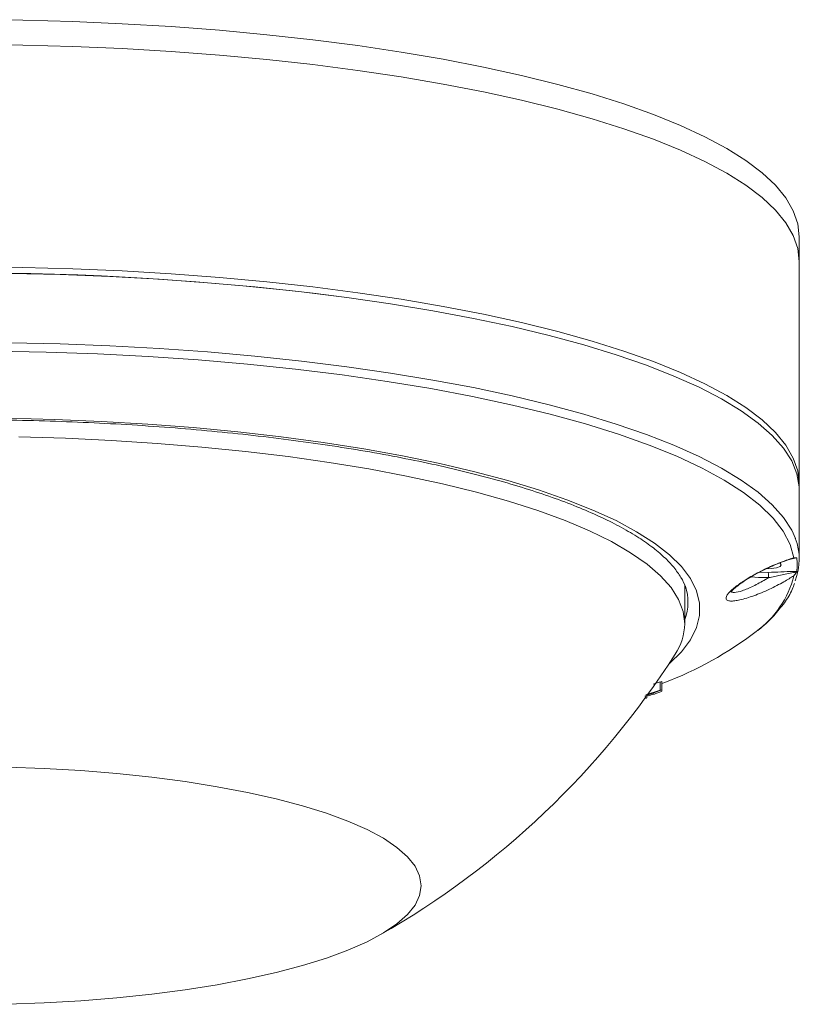
# Model space of a CAD drawing. Units: inches. Extents: x 1.6 to 13.2, y 2.3 to 9.6.
# Drawn here: x 11.4 to 13.2, y 5.4 to 7.6 of the extents above; entities that cross this region are included whole.
import ezdxf

# ---------------------------------------------------------------- set-up
doc = ezdxf.new("R2010")
doc.units = ezdxf.units.IN
doc.header["$MEASUREMENT"] = 0

msp = doc.modelspace()

# ---------------------------------------------------------------- linework, layer by layer
at = {"color": 7, "linetype": 'Continuous', "lineweight": 15}
for p, q in [((13.1606, 7.0731), (13.1606, 7.1301)), ((13.1606, 6.5616), (13.1606, 7.0731)), ((13.1606, 6.5616), (13.1604, 6.5545)), ((13.1606, 6.388), (13.1606, 6.5474)), ((13.144, 6.3893), (13.154, 6.3918)), ((12.8971, 6.24), (12.8971, 6.3277)), ((12.8404, 6.1061), (12.8249, 6.1011)), ((12.8449, 6.107), (12.8404, 6.1054)), ((12.8404, 6.1061), (12.8404, 6.0871)), ((12.8449, 6.107), (12.8449, 6.088)), ((12.8449, 6.1024), (12.8489, 6.104)), ((12.8449, 6.088), (12.8055, 6.0734)), ((12.8404, 6.0871), (12.8078, 6.0767)), ((12.8259, 6.0789), (12.8259, 6.0774)), ((12.8449, 6.0849), (12.8449, 6.088))]:
    msp.add_line(p, q, dxfattribs=at)
at = {"color": 8, "linetype": 'Continuous', "lineweight": 15}
msp.add_line((13.0694, 6.3583), (13.0892, 6.3581), dxfattribs=at)
at = {"color": 7, "linetype": 'Continuous', "lineweight": 15, "flags": 128}
for points in [[(11.2603, 7.6294), (11.3756, 7.628), (11.4904, 7.6249), (11.6043, 7.62), (11.7168, 7.6134), (11.8276, 7.605), (11.9363, 7.5949), (12.0424, 7.5832), (12.1456, 7.5698), (12.2456, 7.5549), (12.3419, 7.5384), (12.4343, 7.5205), (12.5223, 7.5012), (12.6057, 7.4805), (12.6842, 7.4586), (12.7575, 7.4356), (12.8254, 7.4114), (12.8875, 7.3862), (12.9437, 7.3601), (12.9938, 7.3332), (13.0376, 7.3056), (13.0749, 7.2773), (13.1056, 7.2485), (13.1296, 7.2193), (13.1468, 7.1898), (13.1571, 7.16), (13.1606, 7.1301), (13.1606, 7.1301)], [(11.2603, 7.5723), (11.3756, 7.571), (11.4904, 7.5679), (11.6043, 7.563), (11.7168, 7.5563), (11.8276, 7.548), (11.9363, 7.5379), (12.0424, 7.5261), (12.1456, 7.5128), (12.2456, 7.4978), (12.3419, 7.4814), (12.4343, 7.4635), (12.5223, 7.4441), (12.6057, 7.4235), (12.6842, 7.4016), (12.7575, 7.3785), (12.8254, 7.3544), (12.8875, 7.3292), (12.9437, 7.3031), (12.9938, 7.2762), (13.0376, 7.2485), (13.0749, 7.2203), (13.1056, 7.1915), (13.1296, 7.1623), (13.1468, 7.1327), (13.1571, 7.103), (13.1606, 7.0731), (13.1606, 7.0731)], [(11.2603, 7.5723), (11.3756, 7.571), (11.4904, 7.5679), (11.6043, 7.563), (11.7168, 7.5563), (11.8276, 7.548), (11.9363, 7.5379), (12.0424, 7.5261), (12.1456, 7.5128), (12.2456, 7.4978), (12.3419, 7.4814), (12.4343, 7.4635), (12.5223, 7.4441), (12.6057, 7.4235), (12.6842, 7.4016), (12.7575, 7.3785), (12.8254, 7.3544), (12.8875, 7.3292), (12.9437, 7.3031), (12.9938, 7.2762), (13.0376, 7.2485), (13.0749, 7.2203), (13.1056, 7.1915), (13.1296, 7.1623), (13.1468, 7.1327), (13.1571, 7.103), (13.1606, 7.0731), (13.1606, 7.0731)], [(11.2603, 7.0609), (11.3756, 7.0595), (11.4904, 7.0564), (11.6043, 7.0515), (11.7168, 7.0449), (11.8276, 7.0365), (11.9363, 7.0264), (12.0424, 7.0147), (12.1456, 7.0013), (12.2456, 6.9864), (12.3419, 6.9699), (12.4343, 6.952), (12.5223, 6.9327), (12.6057, 6.912), (12.6842, 6.8901), (12.7575, 6.867), (12.8254, 6.8429), (12.8875, 6.8177), (12.9437, 6.7916), (12.9938, 6.7647), (13.0376, 6.7371), (13.0749, 6.7088), (13.1056, 6.68), (13.1296, 6.6508), (13.1468, 6.6212), (13.1571, 6.5915), (13.1606, 6.5616), (13.1606, 6.5616)], [(11.3468, 7.0458), (11.4618, 7.0431), (11.5759, 7.0386), (11.6888, 7.0324), (11.8001, 7.0245), (11.9093, 7.0148), (12.0161, 7.0035), (12.1201, 6.9905), (12.2209, 6.976), (12.3182, 6.9599), (12.4116, 6.9423), (12.5007, 6.9234), (12.5853, 6.903), (12.6651, 6.8814), (12.7397, 6.8587), (12.809, 6.8348), (12.8725, 6.8098), (12.9303, 6.784), (12.9819, 6.7572), (13.0272, 6.7298), (13.0662, 6.7016), (13.0985, 6.673), (13.1242, 6.6438), (13.1431, 6.6144), (13.1552, 6.5847), (13.1604, 6.5548), (13.1606, 6.5474)], [(13.148, 6.3915), (13.1394, 6.4222), (13.1235, 6.4527), (13.1003, 6.4829), (13.0699, 6.5127), (13.0324, 6.5419), (12.9881, 6.5704), (12.937, 6.5982), (12.8793, 6.6251), (12.8153, 6.651), (12.7452, 6.6759), (12.6693, 6.6996), (12.5879, 6.722), (12.5012, 6.7431), (12.4097, 6.7627), (12.3137, 6.7809), (12.2135, 6.7974), (12.1095, 6.8124), (12.0021, 6.8256), (11.8918, 6.8371), (11.779, 6.8468), (11.664, 6.8546), (11.5474, 6.8606), (11.4296, 6.8648), (11.311, 6.867)], [(12.8971, 6.24), (12.8936, 6.2679), (12.8832, 6.2957), (12.8658, 6.3232), (12.8415, 6.3504), (12.8105, 6.3772), (12.7729, 6.4033), (12.7288, 6.4288), (12.6784, 6.4535), (12.622, 6.4773), (12.5597, 6.5001), (12.4919, 6.5218), (12.4188, 6.5423), (12.3406, 6.5616), (12.2579, 6.5795), (12.1708, 6.596), (12.0798, 6.611), (11.9853, 6.6244), (11.8875, 6.6362), (11.787, 6.6464), (11.6842, 6.6548), (11.5795, 6.6616), (11.4734, 6.6665), (11.3662, 6.6697)], [(13.0819, 6.366), (13.0962, 6.3667), (13.1083, 6.3688), (13.1164, 6.3719), (13.1192, 6.3756), (13.1164, 6.3793), (13.1159, 6.3796)], [(12.8111, 6.0732), (12.8162, 6.0752), (12.8259, 6.0789)], [(12.2914, 5.6375), (12.2878, 5.6599), (12.2773, 5.6821), (12.2598, 5.704), (12.2354, 5.7255), (12.2044, 5.7464), (12.1668, 5.7665), (12.1231, 5.7858), (12.0734, 5.8041), (12.0182, 5.8214), (11.9576, 5.8373), (11.8923, 5.852), (11.8226, 5.8652), (11.7489, 5.8769), (11.6718, 5.8871), (11.5917, 5.8955), (11.5093, 5.9023), (11.425, 5.9072), (11.3394, 5.9104)], [(11.3394, 5.3646), (11.425, 5.3678), (11.5093, 5.3728), (11.5917, 5.3795), (11.6718, 5.388), (11.7489, 5.3981), (11.8226, 5.4098), (11.8923, 5.423), (11.9576, 5.4377), (12.0182, 5.4537), (12.0734, 5.4709), (12.1231, 5.4892), (12.1668, 5.5085), (12.2044, 5.5287), (12.2354, 5.5496), (12.2598, 5.571), (12.2773, 5.5929), (12.2878, 5.6152), (12.2914, 5.6375)]]:
    msp.add_lwpolyline(points, dxfattribs=at)
at = {"color": 8, "linetype": 'Continuous', "lineweight": 15, "flags": 128}
for points in [[(11.3468, 6.8864), (11.4618, 6.8837), (11.5759, 6.8792), (11.6888, 6.873), (11.8001, 6.8651), (11.9093, 6.8554), (12.0161, 6.8441), (12.1201, 6.8311), (12.2209, 6.8166), (12.3182, 6.8005), (12.4116, 6.783), (12.5007, 6.764), (12.5853, 6.7437), (12.6651, 6.7221), (12.7397, 6.6993), (12.809, 6.6754), (12.8725, 6.6504), (12.9303, 6.6246), (12.9819, 6.5979), (13.0272, 6.5704), (13.0662, 6.5423), (13.0985, 6.5136), (13.1242, 6.4845), (13.1431, 6.455), (13.1515, 6.4364)], [(11.3404, 6.7127), (11.4489, 6.71), (11.5566, 6.7055), (11.6629, 6.6992), (11.7674, 6.6912), (11.8697, 6.6815), (11.9694, 6.67), (12.066, 6.657), (12.1593, 6.6424), (12.2487, 6.6262), (12.3339, 6.6086), (12.4146, 6.5897), (12.4905, 6.5694), (12.5611, 6.5479), (12.6263, 6.5253), (12.6858, 6.5016), (12.7393, 6.4771), (12.7866, 6.4516), (12.8275, 6.4255), (12.8619, 6.3987), (12.8895, 6.3714), (12.9104, 6.3437), (12.9243, 6.3157), (12.9313, 6.2876), (12.9313, 6.2593), (12.9243, 6.2312), (12.9104, 6.2032), (12.8895, 6.1755), (12.8619, 6.1482), (12.8597, 6.1463)], [(13.0902, 6.346), (13.0665, 6.3463), (13.0498, 6.3477)]]:
    msp.add_lwpolyline(points, dxfattribs=at)
at = {"color": 7, "linetype": 'Continuous', "lineweight": 15}
for centre, radius, start, end in [((11.2315, 0.07), 6.9775, 82.87626, 97.12374), ((13.0259, 6.388), 0.1346, 338.5712, 21.0965), ((13.0264, 6.3756), 0.1294, 352.9348, 7.0652), ((13.0407, 6.3478), 0.0495, 357.9804, 11.9971), ((12.7884, 6.2909), 0.1163, 339.2869, 17.9714), ((12.765, 6.2432), 0.1322, 326.2697, 358.6037), ((12.5568, 6.8803), 0.8294, 290.6173, 307.4618), ((11.2315, 7.2172), 1.9488, 299.6834, 327.4905), ((11.4305, 9.6112), 3.8006, 291.2084, 291.301), ((11.4726, 9.6541), 3.8202, 290.5104, 290.9802), ((11.4489, 9.626), 3.8064, 291.2078, 291.5144)]:
    msp.add_arc(centre, radius, start, end, dxfattribs=at)
at = {"color": 8, "linetype": 'Continuous', "lineweight": 15}
msp.add_arc((12.9281, 6.4055), 0.2268, 305.9741, 345.9317, dxfattribs=at)
at = {"color": 7, "linetype": 'Continuous', "lineweight": 15}
for points, knots in [([(11.2315, 6.7094), (11.2494, 6.7093), (11.3014, 6.7092), (11.3875, 6.7078), (11.489, 6.7045), (11.5897, 6.6997), (11.689, 6.6933), (11.7865, 6.6854), (11.8821, 6.6759), (11.9752, 6.665), (12.0655, 6.6526), (12.1527, 6.6389), (12.2365, 6.6238), (12.3165, 6.6075), (12.3924, 6.5899), (12.464, 6.5712), (12.531, 6.5515), (12.5931, 6.5309), (12.65, 6.5093), (12.7016, 6.4871), (12.7476, 6.4642), (12.7878, 6.4409), (12.8222, 6.4172), (12.8505, 6.3935), (12.873, 6.3698), (12.889, 6.3465), (12.8976, 6.3303), (12.8994, 6.322), (12.8995, 6.3212)], [0, 0, 0, 0, 0.021469, 0.062281, 0.103097, 0.14391, 0.18472, 0.225525, 0.266323, 0.307113, 0.347892, 0.388659, 0.429409, 0.470141, 0.510848, 0.551525, 0.592165, 0.63276, 0.673298, 0.713765, 0.754146, 0.794426, 0.834596, 0.874667, 0.914705, 0.954818, 0.995333, 1, 1, 1, 1]), ([(13.148, 6.3504), (13.1444, 6.3481), (13.1372, 6.3434), (13.1241, 6.3358), (13.1089, 6.3276), (13.0916, 6.3191), (13.0737, 6.3112), (13.056, 6.3043), (13.0392, 6.2986), (13.0244, 6.2947), (13.0118, 6.2924), (13.0035, 6.292), (12.9981, 6.2928), (12.9945, 6.2941), (12.9922, 6.2965), (12.9919, 6.3002), (12.9939, 6.3051), (12.9981, 6.3107), (13.0045, 6.3172), (13.0128, 6.3242), (13.0231, 6.3318), (13.0353, 6.3399), (13.0493, 6.3484), (13.0649, 6.357), (13.0817, 6.3656), (13.0993, 6.3738), (13.1172, 6.3812), (13.1312, 6.3863), (13.1414, 6.3896), (13.1458, 6.3909), (13.148, 6.3915)], [0, 0, 0, 0, 0.030364, 0.061207, 0.101777, 0.143388, 0.186486, 0.230826, 0.273914, 0.318423, 0.358627, 0.40027, 0.423388, 0.446817, 0.479095, 0.512311, 0.544591, 0.577797, 0.610362, 0.643766, 0.678436, 0.713952, 0.751867, 0.79071, 0.83201, 0.874394, 0.917749, 0.962391, 0.98114, 1, 1, 1, 1]), ([(13.0032, 6.3127), (13.0031, 6.3125), (13.0029, 6.312), (13.0046, 6.3148), (13.0098, 6.32), (13.02, 6.3285), (13.0349, 6.3388), (13.0539, 6.3504), (13.0757, 6.362), (13.0991, 6.3731), (13.1219, 6.3822), (13.1373, 6.3877), (13.1435, 6.3892), (13.144, 6.3893)], [0, 0, 0, 0, 0.017069, 0.075275, 0.157869, 0.252373, 0.361705, 0.479205, 0.602865, 0.731628, 0.861815, 0.989814, 1, 1, 1, 1]), ([(13.1549, 6.3916), (13.1543, 6.3915), (13.152, 6.3912), (13.1491, 6.391), (13.1469, 6.3911), (13.1464, 6.3911)], [0, 0, 0, 0, 0.23229, 0.860294, 1, 1, 1, 1]), ([(13.1543, 6.3919), (13.1534, 6.3918), (13.1516, 6.3915), (13.1493, 6.3915), (13.1481, 6.3915), (13.148, 6.3915)], [0, 0, 0, 0, 0.494076, 0.991585, 1, 1, 1, 1]), ([(13.1543, 6.3919), (13.1545, 6.3919), (13.1548, 6.3919), (13.1549, 6.3916), (13.1549, 6.3916)], [0, 0, 0, 0, 0.772427, 1, 1, 1, 1]), ([(13.0892, 6.3581), (13.0989, 6.3584), (13.1184, 6.359), (13.1395, 6.3605), (13.152, 6.3601), (13.1543, 6.3598), (13.1549, 6.3597)], [0, 0, 0, 0, 0.443596, 0.887006, 0.96949, 1, 1, 1, 1]), ([(13.1543, 6.3583), (13.1543, 6.3583), (13.1537, 6.3584), (13.1529, 6.3584), (13.1513, 6.3584), (13.1496, 6.3583), (13.1429, 6.3574), (13.1322, 6.355), (13.1178, 6.3518), (13.1038, 6.3487), (13.0947, 6.3469), (13.0902, 6.346)], [0, 0, 0, 0, 0.002433, 0.030894, 0.040191, 0.07321, 0.107202, 0.345017, 0.583475, 0.791189, 1, 1, 1, 1]), ([(13.148, 6.3504), (13.1481, 6.3504), (13.1493, 6.3516), (13.1516, 6.354), (13.1534, 6.3569), (13.1543, 6.3583)], [0, 0, 0, 0, 0.0084145, 0.5023676, 1, 1, 1, 1]), ([(13.1549, 6.3597), (13.1548, 6.3594), (13.1547, 6.359), (13.1544, 6.3584), (13.1543, 6.3583)], [0, 0, 0, 0, 0.772645, 1, 1, 1, 1]), ([(13.065, 6.2246), (13.0671, 6.2262), (13.0815, 6.2371), (13.1025, 6.2582), (13.1271, 6.2881), (13.1426, 6.3128), (13.1477, 6.3278), (13.1492, 6.3323)], [0, 0, 0, 0, 0.047399, 0.327207, 0.606213, 0.8825, 1, 1, 1, 1])]:
    msp.add_open_spline(points, degree=3, knots=knots, dxfattribs=at)
at = {"color": 8, "linetype": 'Continuous', "lineweight": 15}
msp.add_open_spline([(13.0042, 6.3167), (13.0045, 6.3151), (13.0049, 6.3121), (13.0132, 6.3115), (13.0289, 6.3152), (13.0542, 6.3259), (13.0758, 6.3374), (13.0878, 6.3446), (13.0902, 6.346)], degree=3, knots=[0, 0, 0, 0, 0.140081, 0.260151, 0.473583, 0.706156, 0.940853, 1, 1, 1, 1], dxfattribs=at)

doc.saveas('drawing.dxf')
